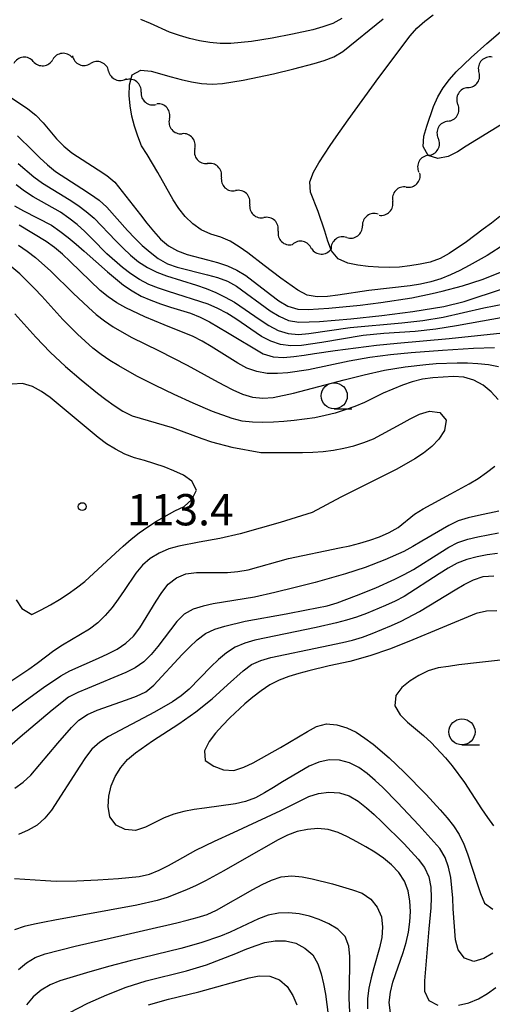
# Model space of a CAD drawing. Units: metres. Extents: x -44055 to -41747, y -144091 to -142373.
# Drawn here: x -43675 to -43630, y -143490 to -143396 of the extents above; entities that cross this region are included whole.
import ezdxf

# ---------------------------------------------------------------- set-up
doc = ezdxf.new("R2010")
doc.units = ezdxf.units.M
doc.header["$LTSCALE"] = 2.5
doc.layers.get('0').update_dxf_attribs({"linetype": 'CONTINUOUS'})
for name, color, linetype in [('5102000', 7, 'CONTINUOUS'), ('6331000', 7, 'CONTINUOUS'), ('7101000', 7, 'CONTINUOUS'), ('7102000', 7, 'CONTINUOUS'), ('7312000', 7, 'CONTINUOUS')]:
    doc.layers.add(name, color=color, linetype=linetype)
doc.styles.add('Dm_Anotation', font='txt')

# ---------------------------------------------------------------- blocks, each defined once
blk = doc.blocks.new('633100')
at = {"color": 0, "linetype": 'ByBlock', "lineweight": -2}
blk.add_lwpolyline([(0, -0.5), (0.67, -0.5)], dxfattribs=at)
blk.add_circle((0, 0), 0.5, dxfattribs=at)
blk = doc.blocks.new('731200')
at = {"color": 0, "linetype": 'ByBlock', "lineweight": -2}
blk.add_circle((0, 0), 0.15, dxfattribs=at)
blk = doc.blocks.new('DMDR_5102_0.375')
at = {"color": 0, "linetype": 'Continuous', "lineweight": -2}
blk.add_lwpolyline([(-1, 0, 0.535433), (1, 0)], format="xyb", dxfattribs=at)

msp = doc.modelspace()

# ---------------------------------------------------------------- linework, layer by layer
at = {"layer": '5102000', "linetype": 'Continuous'}
for points in [[(-43673.862, -143399.662), (-43673.862, -143399.662)], [(-43670.13, -143399.293), (-43670.13, -143399.293)], [(-43666.644, -143400.575), (-43666.644, -143400.575)], [(-43632.178, -143402.173), (-43632.178, -143402.173)], [(-43663.525, -143402.59), (-43663.525, -143402.59)], [(-43660.808, -143405.153), (-43660.808, -143405.153)], [(-43634.105, -143405.39), (-43634.105, -143405.39)], [(-43658.377, -143408.008), (-43658.377, -143408.008)], [(-43635.961, -143408.648), (-43635.961, -143408.648)], [(-43655.819, -143410.743), (-43655.819, -143410.743)], [(-43638.094, -143411.699), (-43638.094, -143411.699)], [(-43653.101, -143413.326), (-43653.1, -143413.326)], [(-43640.795, -143414.287), (-43640.795, -143414.287)], [(-43650.382, -143415.91), (-43650.382, -143415.91)], [(-43643.806, -143416.522), (-43643.806, -143416.522)], [(-43647.185, -143417.582), (-43647.185, -143417.582)]]:
    msp.add_lwpolyline(points, dxfattribs=at)
at = {"layer": '7101000', "flags": 128}
for points, elevation in [([(-43629.133, -143414.52), (-43629.921, -143415.137), (-43630.716, -143415.743), (-43632.326, -143416.93), (-43633.98, -143418.053), (-43634.851, -143418.542), (-43635.793, -143418.875), (-43636.768, -143419.096), (-43637.755, -143419.255), (-43638.75, -143419.355), (-43639.749, -143419.395), (-43640.749, -143419.376), (-43641.746, -143419.304), (-43642.738, -143419.184), (-43643.715, -143418.974), (-43644.621, -143418.556), (-43645.253, -143417.809), (-43645.606, -143416.874), (-43645.903, -143415.919), (-43646.562, -143414.031), (-43647.287, -143412.172), (-43647.34, -143411.179), (-43646.988, -143410.251), (-43646.482, -143409.388), (-43645.943, -143408.546), (-43645.387, -143407.715), (-43644.82, -143406.891), (-43643.669, -143405.256), (-43640.731, -143401.21), (-43637.739, -143397.204), (-43637.078, -143396.456), (-43636.316, -143395.809), (-43635.522, -143395.201)], 90), ([(-43627.383, -143423.936), (-43633.288, -143424.996), (-43635.263, -143425.309), (-43637.249, -143425.543), (-43640.243, -143425.735), (-43642.233, -143425.927), (-43646.18, -143426.571), (-43648.158, -143426.865), (-43649.156, -143426.918), (-43650.145, -143426.783), (-43651.094, -143426.472), (-43651.98, -143426.011), (-43654.446, -143424.305), (-43655.295, -143423.777), (-43656.181, -143423.314), (-43657.098, -143422.917), (-43660.909, -143421.706), (-43661.856, -143421.384), (-43662.785, -143421.016), (-43663.671, -143420.554), (-43664.513, -143420.014), (-43665.311, -143419.412), (-43666.798, -143418.075), (-43668.214, -143416.663), (-43668.92, -143415.955), (-43669.666, -143415.289), (-43670.448, -143414.667), (-43671.27, -143414.098), (-43673.885, -143412.63), (-43674.72, -143412.081), (-43675.51, -143411.468)], 100), ([(-43675.638, -143423.842), (-43673.619, -143426.061), (-43672.242, -143427.511), (-43670.784, -143428.879), (-43669.265, -143430.179), (-43667.703, -143431.429), (-43666.91, -143432.038), (-43666.103, -143432.629), (-43665.27, -143433.181), (-43664.369, -143433.612), (-43660.535, -143434.744), (-43657.718, -143435.773), (-43656.773, -143436.099), (-43654.838, -143436.602), (-43652.054, -143437.125), (-43650.054, -143437.114), (-43648.054, -143437.11), (-43647.054, -143437.096), (-43646.056, -143437.033), (-43645.064, -143436.91), (-43644.082, -143436.721), (-43643.113, -143436.474), (-43642.159, -143436.175), (-43641.23, -143435.805), (-43638.591, -143434.383), (-43637.719, -143433.892), (-43636.821, -143433.454), (-43635.864, -143433.173), (-43634.884, -143433.286), (-43634.275, -143434.033), (-43634.423, -143435.004), (-43634.968, -143435.839), (-43635.654, -143436.564), (-43636.435, -143437.188), (-43637.27, -143437.738), (-43639.014, -143438.718), (-43644.379, -143441.401), (-43647.135, -143442.865), (-43650.18, -143443.825), (-43652.099, -143444.39), (-43654.028, -143444.915), (-43655.976, -143445.368), (-43657.947, -143445.71), (-43659.909, -143446.095), (-43660.87, -143446.369), (-43661.784, -143446.772), (-43662.647, -143447.277), (-43663.408, -143447.921), (-43664.047, -143448.689), (-43665.157, -143450.352), (-43665.719, -143451.18), (-43666.317, -143451.981), (-43666.962, -143452.744), (-43667.687, -143453.432), (-43668.483, -143454.036), (-43671.053, -143455.583), (-43671.895, -143456.121), (-43673.484, -143457.335), (-43674.288, -143457.929), (-43676.798, -143459.571)], 110), ([(-43629.798, -143485.109), (-43630.669, -143485.6), (-43631.616, -143485.9), (-43632.526, -143485.583), (-43633.121, -143484.783), (-43633.375, -143483.823), (-43633.589, -143480.832), (-43633.647, -143479.833), (-43633.725, -143478.836), (-43633.839, -143477.843), (-43634.04, -143476.865), (-43634.37, -143475.921), (-43634.894, -143475.075), (-43636.889, -143472.835), (-43638.94, -143470.646), (-43640.349, -143469.226), (-43641.079, -143468.543), (-43641.835, -143467.889), (-43642.647, -143467.307), (-43643.543, -143466.865), (-43644.501, -143466.587), (-43645.498, -143466.575), (-43646.474, -143466.785), (-43647.397, -143467.168), (-43649.979, -143468.692), (-43650.825, -143469.226), (-43651.684, -143469.738), (-43652.567, -143470.207), (-43653.499, -143470.563), (-43654.475, -143470.78), (-43657.445, -143471.195), (-43658.435, -143471.338), (-43659.416, -143471.528), (-43660.381, -143471.789), (-43661.322, -143472.127), (-43663.102, -143473.035), (-43664.055, -143473.331), (-43665.04, -143473.261), (-43665.933, -143472.818), (-43666.51, -143472.027), (-43666.67, -143471.043), (-43666.634, -143470.045), (-43666.405, -143469.073), (-43666.007, -143468.157), (-43665.484, -143467.305), (-43664.839, -143466.545), (-43664.077, -143465.898), (-43662.445, -143464.743), (-43659.92, -143463.122), (-43658.285, -143461.971), (-43656.726, -143460.72), (-43655.249, -143459.371), (-43653.747, -143458.051), (-43652.946, -143457.453), (-43652.034, -143457.051), (-43651.075, -143456.768), (-43646.18, -143455.755), (-43644.223, -143455.343), (-43643.251, -143455.107), (-43642.294, -143454.816), (-43641.355, -143454.472), (-43639.506, -143453.711), (-43638.596, -143453.296), (-43636.824, -143452.369), (-43633.41, -143450.287), (-43632.544, -143449.787), (-43631.654, -143449.331), (-43630.708, -143449.02), (-43629.711, -143448.955)], 100), ([(-43670.432, -143490.802), (-43668.65, -143489.894), (-43666.823, -143489.082), (-43664.958, -143488.361), (-43663.052, -143487.754), (-43659.173, -143486.782), (-43657.258, -143486.207), (-43654.457, -143485.135), (-43653.533, -143484.752), (-43652.599, -143484.395), (-43651.65, -143484.081), (-43650.669, -143483.897), (-43649.671, -143483.917), (-43648.697, -143484.136), (-43647.818, -143484.606), (-43647.072, -143485.268), (-43646.571, -143486.128), (-43646.254, -143487.075), (-43646.027, -143488.048), (-43645.851, -143489.033), (-43645.592, -143491.016)], 110)]:
    msp.add_lwpolyline(points, dxfattribs=dict(at, elevation=elevation))
at = {"layer": '7102000', "flags": 128}
for points, elevation in [([(-43628.641, -143417.171), (-43630.333, -143418.237), (-43632.072, -143419.224), (-43632.961, -143419.681), (-43633.868, -143420.104), (-43634.795, -143420.476), (-43635.75, -143420.771), (-43636.726, -143420.989), (-43637.709, -143421.17), (-43641.685, -143421.599), (-43644.652, -143422.036), (-43645.643, -143422.17), (-43646.641, -143422.226), (-43647.614, -143422.038), (-43648.495, -143421.567), (-43650.136, -143420.425), (-43651.712, -143419.194), (-43653.306, -143417.985), (-43654.123, -143417.41), (-43654.977, -143416.89), (-43655.891, -143416.487), (-43656.846, -143416.193), (-43657.762, -143415.8), (-43658.574, -143415.218), (-43659.297, -143414.529), (-43659.917, -143413.746), (-43660.467, -143412.911), (-43661.912, -143410.283), (-43662.936, -143408.567), (-43663.492, -143407.743), (-43663.851, -143406.81), (-43664.148, -143405.856), (-43664.401, -143404.888), (-43664.589, -143403.907), (-43664.683, -143402.912), (-43664.639, -143401.914), (-43664.375, -143400.955), (-43663.565, -143400.487), (-43662.574, -143400.599), (-43660.649, -143401.14), (-43659.681, -143401.393), (-43658.706, -143401.612), (-43657.721, -143401.787), (-43656.723, -143401.831), (-43655.726, -143401.758), (-43653.748, -143401.466), (-43650.814, -143400.846), (-43648.87, -143400.376), (-43646.936, -143399.865), (-43645.979, -143399.575), (-43645.045, -143399.221), (-43644.193, -143398.698), (-43640.301, -143395.562)], 92), ([(-43644.273, -143395.528), (-43645.149, -143396.009), (-43646.088, -143396.349), (-43647.052, -143396.617), (-43649.002, -143397.058), (-43650.967, -143397.433), (-43652.943, -143397.738), (-43653.936, -143397.856), (-43654.934, -143397.924), (-43655.933, -143397.923), (-43656.93, -143397.846), (-43657.918, -143397.691), (-43658.892, -143397.466), (-43659.85, -143397.182), (-43660.791, -143396.843), (-43662.621, -143396.036), (-43663.538, -143395.639)], 94), ([(-43628.952, -143405.684), (-43632.35, -143407.791), (-43633.198, -143408.321), (-43634.095, -143408.756), (-43635.071, -143408.968), (-43636, -143408.668), (-43636.464, -143407.815), (-43636.411, -143406.82), (-43636.14, -143405.858), (-43635.487, -143403.968), (-43635.068, -143403.061), (-43634.557, -143402.202), (-43633.963, -143401.398), (-43633.305, -143400.646), (-43631.858, -143399.266), (-43630.372, -143397.927), (-43628.841, -143396.642)], 88), ([(-43676.061, -143403.079), (-43674.402, -143404.195), (-43673.623, -143404.821), (-43672.916, -143405.527), (-43671.654, -143407.078), (-43670.948, -143407.785), (-43670.176, -143408.42), (-43667.659, -143410.05), (-43666.823, -143410.598), (-43666.037, -143411.213), (-43663.579, -143414.366), (-43662.973, -143415.162), (-43662.339, -143415.935), (-43661.665, -143416.673), (-43660.91, -143417.326), (-43660.031, -143417.8), (-43659.094, -143418.147), (-43657.161, -143418.66), (-43656.197, -143418.924), (-43655.25, -143419.245), (-43654.336, -143419.649), (-43653.481, -143420.166), (-43651.106, -143421.996), (-43650.31, -143422.601), (-43649.455, -143423.117), (-43648.506, -143423.403), (-43647.507, -143423.425), (-43645.511, -143423.306), (-43642.527, -143423.001), (-43640.542, -143422.754), (-43637.577, -143422.297), (-43635.617, -143421.901), (-43634.642, -143421.68), (-43632.712, -143421.157), (-43630.81, -143420.538), (-43628.951, -143419.803)], 94), ([(-43675.369, -143406.78), (-43673.945, -143408.183), (-43673.253, -143408.906), (-43672.509, -143409.573), (-43671.721, -143410.189), (-43669.206, -143411.821), (-43668.368, -143412.367), (-43667.562, -143412.959), (-43666.802, -143413.607), (-43664.821, -143415.857), (-43664.136, -143416.585), (-43663.421, -143417.284), (-43662.673, -143417.947), (-43661.876, -143418.55), (-43661.005, -143419.04), (-43660.064, -143419.375), (-43657.152, -143420.094), (-43656.189, -143420.365), (-43655.252, -143420.712), (-43654.375, -143421.19), (-43651.148, -143423.552), (-43650.3, -143424.079), (-43649.389, -143424.489), (-43648.404, -143424.632), (-43646.406, -143424.575), (-43643.416, -143424.324), (-43640.434, -143423.997), (-43637.459, -143423.616), (-43635.482, -143423.31), (-43634.499, -143423.126), (-43632.559, -143422.644), (-43628.758, -143421.401)], 96), ([(-43675.332, -143409.437), (-43673.803, -143410.724), (-43672.991, -143411.308), (-43670.438, -143412.882), (-43669.603, -143413.433), (-43668.797, -143414.024), (-43668.028, -143414.663), (-43665.957, -143416.83), (-43665.262, -143417.549), (-43664.534, -143418.234), (-43663.762, -143418.868), (-43662.923, -143419.411), (-43662.024, -143419.847), (-43661.093, -143420.213), (-43658.223, -143421.084), (-43657.28, -143421.415), (-43656.356, -143421.796), (-43655.455, -143422.229), (-43654.584, -143422.721), (-43652.1, -143424.401), (-43651.264, -143424.949), (-43650.392, -143425.438), (-43649.436, -143425.723), (-43648.441, -143425.804), (-43647.444, -143425.728), (-43643.486, -143425.155), (-43638.509, -143424.693), (-43636.521, -143424.477), (-43634.549, -143424.145), (-43630.645, -143423.276), (-43628.684, -143422.884)], 98), ([(-43675.674, -143413.49), (-43674.79, -143413.957), (-43672.129, -143415.34), (-43671.314, -143415.919), (-43670.521, -143416.528), (-43669.743, -143417.156), (-43668.995, -143417.82), (-43666.76, -143419.821), (-43665.21, -143421.084), (-43664.386, -143421.65), (-43663.514, -143422.139), (-43662.601, -143422.546), (-43661.664, -143422.896), (-43660.711, -143423.196), (-43658.8, -143423.786), (-43657.875, -143424.167), (-43656.983, -143424.618), (-43656.11, -143425.106), (-43655.25, -143425.615), (-43651.817, -143427.666), (-43650.868, -143427.971), (-43649.871, -143428.024), (-43648.875, -143427.936), (-43647.884, -143427.803), (-43646.895, -143427.655), (-43644.917, -143427.359), (-43640.952, -143426.834), (-43638.96, -143426.656), (-43633.981, -143426.201), (-43627.022, -143425.458)], 102), ([(-43629.639, -143427.083), (-43631.638, -143427.146), (-43634.632, -143427.34), (-43637.622, -143427.579), (-43639.612, -143427.777), (-43641.596, -143428.031), (-43643.568, -143428.365), (-43645.519, -143428.802), (-43647.475, -143429.217), (-43649.454, -143429.506), (-43650.451, -143429.571), (-43651.45, -143429.542), (-43652.436, -143429.378), (-43653.373, -143429.037), (-43654.259, -143428.574), (-43656.798, -143426.977), (-43657.658, -143426.467), (-43658.545, -143426.005), (-43661.326, -143424.884), (-43663.179, -143424.132), (-43664.987, -143423.279), (-43665.853, -143422.779), (-43666.68, -143422.217), (-43667.46, -143421.592), (-43670.342, -143418.821), (-43671.067, -143418.132), (-43671.836, -143417.493), (-43672.643, -143416.903), (-43675.211, -143415.356)], 104), ([(-43675.283, -143417.259), (-43674.459, -143417.825), (-43673.668, -143418.437), (-43672.172, -143419.764), (-43670.039, -143421.873), (-43668.581, -143423.242), (-43667.829, -143423.901), (-43667.046, -143424.522), (-43666.216, -143425.08), (-43664.478, -143426.068), (-43661.781, -143427.382), (-43659.11, -143428.747), (-43656.484, -143430.198), (-43655.606, -143430.677), (-43654.715, -143431.13), (-43653.804, -143431.541), (-43652.849, -143431.829), (-43651.854, -143431.919), (-43650.857, -143431.856), (-43648.903, -143431.434), (-43644.065, -143430.172), (-43642.125, -143429.687), (-43640.173, -143429.25), (-43638.204, -143428.903), (-43636.216, -143428.684), (-43635.219, -143428.614), (-43633.22, -143428.545), (-43632.22, -143428.548), (-43631.221, -143428.585), (-43630.225, -143428.679), (-43629.245, -143428.872)], 106), ([(-43629.296, -143432.056), (-43629.955, -143431.305), (-43630.736, -143430.684), (-43631.611, -143430.203), (-43632.566, -143429.917), (-43633.563, -143429.855), (-43635.559, -143429.973), (-43636.549, -143430.11), (-43637.52, -143430.348), (-43638.468, -143430.664), (-43640.309, -143431.445), (-43642.106, -143432.322), (-43643.027, -143432.711), (-43643.966, -143433.053), (-43644.922, -143433.348), (-43645.89, -143433.596), (-43646.869, -143433.798), (-43648.849, -143434.074), (-43649.845, -143434.167), (-43650.843, -143434.232), (-43651.842, -143434.255), (-43652.842, -143434.228), (-43653.835, -143434.111), (-43654.803, -143433.865), (-43656.685, -143433.189), (-43658.527, -143432.411), (-43660.346, -143431.581), (-43662.151, -143430.718), (-43663.932, -143429.808), (-43665.677, -143428.832), (-43666.528, -143428.308), (-43667.357, -143427.748), (-43668.145, -143427.134), (-43669.629, -143425.793), (-43671.035, -143424.371), (-43673.052, -143422.15), (-43673.734, -143421.419), (-43675.165, -143420.022), (-43675.933, -143419.383)], 108), ([(-43675.521, -143451.234), (-43674.978, -143452.063), (-43674, -143452.641), (-43673.105, -143452.195), (-43672.226, -143451.719), (-43671.364, -143451.211), (-43670.524, -143450.67), (-43669.706, -143450.095), (-43668.915, -143449.484), (-43665.985, -143446.763), (-43665.244, -143446.092), (-43664.485, -143445.441), (-43663.701, -143444.82), (-43662.884, -143444.244), (-43662.039, -143443.71), (-43660.295, -143442.73), (-43659.401, -143442.285), (-43658.649, -143441.635), (-43658.222, -143440.743), (-43658.647, -143439.876), (-43659.466, -143439.308), (-43660.372, -143438.886), (-43661.299, -143438.51), (-43663.197, -143437.882), (-43664.163, -143437.625), (-43665.102, -143437.283), (-43665.986, -143436.818), (-43666.832, -143436.285), (-43667.642, -143435.698), (-43670.706, -143433.128), (-43671.474, -143432.488), (-43672.256, -143431.864), (-43673.066, -143431.279), (-43673.949, -143430.812), (-43674.906, -143430.53), (-43675.89, -143430.575)], 112), ([(-43676.929, -143462.604), (-43674.522, -143460.815), (-43672.896, -143459.65), (-43671.239, -143458.531), (-43670.362, -143458.051), (-43667.617, -143456.841), (-43666.705, -143456.431), (-43665.824, -143455.958), (-43664.998, -143455.397), (-43664.267, -143454.717), (-43663.639, -143453.939), (-43662.095, -143451.369), (-43661.551, -143450.531), (-43660.92, -143449.756), (-43660.144, -143449.131), (-43659.221, -143448.758), (-43658.229, -143448.637), (-43655.23, -143448.616), (-43654.235, -143448.525), (-43653.249, -143448.357), (-43649.395, -143447.291), (-43644.502, -143446.269), (-43643.524, -143446.059), (-43642.553, -143445.822), (-43641.594, -143445.54), (-43640.654, -143445.197), (-43639.739, -143444.794), (-43638.873, -143444.296), (-43637.314, -143443.047), (-43636.468, -143442.515), (-43633.825, -143441.096), (-43632.073, -143440.132), (-43631.218, -143439.614), (-43630.393, -143439.049), (-43629.617, -143438.419)], 108), ([(-43629.219, -143442.756), (-43631.179, -143443.153), (-43632.152, -143443.384), (-43633.106, -143443.68), (-43634.008, -143444.112), (-43636.602, -143445.619), (-43637.461, -143446.129), (-43638.343, -143446.601), (-43640.165, -143447.423), (-43642.035, -143448.132), (-43643.937, -143448.75), (-43646.822, -143449.57), (-43648.758, -143450.074), (-43650.702, -143450.544), (-43652.656, -143450.971), (-43655.614, -143451.466), (-43656.601, -143451.627), (-43657.579, -143451.834), (-43658.535, -143452.126), (-43659.394, -143452.627), (-43660.109, -143453.324), (-43661.306, -143454.925), (-43661.908, -143455.723), (-43662.556, -143456.484), (-43663.268, -143457.186), (-43664.094, -143457.747), (-43664.976, -143458.218), (-43668.676, -143459.735), (-43669.598, -143460.122), (-43670.491, -143460.571), (-43672.059, -143461.81), (-43675.119, -143464.386), (-43676.632, -143465.695)], 106), ([(-43675.649, -143469.293), (-43674.838, -143468.71), (-43674.11, -143468.025), (-43671.523, -143464.976), (-43670.207, -143463.471), (-43669.486, -143462.778), (-43668.658, -143462.223), (-43667.75, -143461.806), (-43664.916, -143460.822), (-43663.98, -143460.472), (-43663.077, -143460.043), (-43662.295, -143459.423), (-43659.58, -143456.488), (-43658.884, -143455.77), (-43658.153, -143455.088), (-43657.359, -143454.482), (-43656.453, -143454.066), (-43655.5, -143453.763), (-43653.556, -143453.294), (-43649.622, -143452.575), (-43647.654, -143452.214), (-43645.697, -143451.807), (-43644.736, -143451.53), (-43642.863, -143450.828), (-43641.009, -143450.08), (-43639.181, -143449.268), (-43638.286, -143448.823), (-43637.409, -143448.343), (-43634.885, -143446.723), (-43634.029, -143446.206), (-43633.137, -143445.755), (-43632.191, -143445.434), (-43631.22, -143445.194), (-43629.254, -143444.828)], 104), ([(-43629.334, -143446.794), (-43630.324, -143446.932), (-43631.307, -143447.119), (-43632.274, -143447.37), (-43633.208, -143447.726), (-43634.086, -143448.204), (-43634.927, -143448.744), (-43638.286, -143450.914), (-43639.174, -143451.373), (-43640.08, -143451.796), (-43641.926, -143452.565), (-43642.869, -143452.898), (-43643.824, -143453.194), (-43644.789, -143453.454), (-43646.741, -143453.892), (-43652.618, -143455.093), (-43653.575, -143455.383), (-43654.491, -143455.782), (-43655.336, -143456.314), (-43656.11, -143456.947), (-43656.825, -143457.646), (-43658.925, -143459.788), (-43659.69, -143460.432), (-43660.509, -143461.004), (-43662.241, -143462.004), (-43666.657, -143464.348), (-43667.497, -143464.889), (-43668.237, -143465.559), (-43668.844, -143466.353), (-43669.4, -143467.184), (-43672.116, -143471.382), (-43672.744, -143472.159), (-43673.493, -143472.819), (-43674.358, -143473.319), (-43675.278, -143473.71)], 102), ([(-43629.414, -143452.306), (-43630.413, -143452.332), (-43631.388, -143452.535), (-43637.848, -143455.228), (-43639.709, -143455.96), (-43641.599, -143456.613), (-43643.523, -143457.156), (-43645.479, -143457.574), (-43647.426, -143458.03), (-43648.391, -143458.294), (-43649.347, -143458.586), (-43650.284, -143458.935), (-43651.168, -143459.399), (-43652.003, -143459.948), (-43652.801, -143460.551), (-43653.566, -143461.194), (-43655.025, -143462.562), (-43655.722, -143463.279), (-43656.387, -143464.026), (-43656.996, -143464.818), (-43657.457, -143465.701), (-43657.376, -143466.639), (-43656.543, -143467.18), (-43655.61, -143467.535), (-43654.623, -143467.589), (-43653.676, -143467.271), (-43652.769, -143466.851), (-43650.152, -143465.386), (-43649.293, -143464.875), (-43648.432, -143464.366), (-43647.569, -143463.861), (-43646.699, -143463.367), (-43645.75, -143463.12), (-43644.756, -143463.219), (-43643.796, -143463.495), (-43642.899, -143463.935), (-43642.063, -143464.482), (-43641.263, -143465.082), (-43639.736, -143466.372), (-43638.287, -143467.751), (-43636.193, -143469.899), (-43635.51, -143470.629), (-43634.838, -143471.37), (-43634.183, -143472.126), (-43633.557, -143472.906), (-43633.009, -143473.74), (-43632.574, -143474.64), (-43632.21, -143475.571), (-43631.309, -143478.432), (-43630.984, -143479.378), (-43630.581, -143480.292), (-43629.811, -143480.873)], 98), ([(-43629.073, -143457.015), (-43631.06, -143457.239), (-43633.046, -143457.482), (-43634.037, -143457.616), (-43635.024, -143457.772), (-43635.982, -143458.054), (-43636.882, -143458.489), (-43637.736, -143459.008), (-43638.52, -143459.626), (-43639.112, -143460.423), (-43639.18, -143461.396), (-43638.691, -143462.26), (-43637.992, -143462.973), (-43636.454, -143464.251), (-43635.716, -143464.926), (-43634.33, -143466.367), (-43633.696, -143467.14), (-43632.519, -143468.757), (-43630.871, -143471.263), (-43630.308, -143472.089), (-43629.726, -143472.903)], 96), ([(-43675.674, -143477.936), (-43674.676, -143478), (-43673.679, -143478.071), (-43672.681, -143478.138), (-43671.682, -143478.18), (-43669.682, -143478.166), (-43667.684, -143478.082), (-43665.688, -143477.951), (-43663.699, -143477.751), (-43662.725, -143477.528), (-43661.799, -143477.153), (-43660.908, -143476.7), (-43660.035, -143476.211), (-43658.286, -143475.241), (-43656.496, -143474.35), (-43654.674, -143473.525), (-43650.138, -143471.423), (-43647.452, -143470.088), (-43646.499, -143469.788), (-43645.509, -143469.659), (-43644.514, -143469.734), (-43643.563, -143470.035), (-43642.696, -143470.531), (-43641.917, -143471.157), (-43641.17, -143471.821), (-43640.436, -143472.501), (-43638.307, -143474.614), (-43636.961, -143476.093), (-43636.351, -143476.885), (-43635.931, -143477.789), (-43635.738, -143478.768), (-43635.7, -143479.767), (-43635.754, -143480.766), (-43635.933, -143482.757), (-43636.359, -143487.738), (-43636.338, -143488.737), (-43635.937, -143489.629), (-43635.066, -143490.091)], 102), ([(-43639.598, -143490.805), (-43639.729, -143489.818), (-43639.616, -143488.826), (-43639.37, -143487.857), (-43638.407, -143485.016), (-43638.111, -143484.061), (-43637.879, -143483.089), (-43637.75, -143482.098), (-43637.7, -143481.099), (-43637.749, -143480.101), (-43637.925, -143479.117), (-43638.274, -143478.184), (-43638.825, -143477.351), (-43639.509, -143476.624), (-43640.284, -143475.992), (-43641.109, -143475.427), (-43641.963, -143474.907), (-43642.834, -143474.416), (-43643.72, -143473.952), (-43644.631, -143473.542), (-43645.588, -143473.255), (-43646.581, -143473.154), (-43647.576, -143473.24), (-43648.553, -143473.45), (-43649.495, -143473.782), (-43650.392, -143474.223), (-43653.859, -143476.218), (-43655.595, -143477.211), (-43657.357, -143478.157), (-43658.251, -143478.605), (-43659.158, -143479.025), (-43661.021, -143479.751), (-43661.978, -143480.041), (-43663.928, -143480.484), (-43671.797, -143481.924), (-43672.779, -143482.111), (-43673.76, -143482.309), (-43674.733, -143482.535), (-43675.674, -143482.872)], 104), ([(-43675.299, -143486.67), (-43674.527, -143486.036), (-43673.675, -143485.515), (-43672.742, -143485.161), (-43669.834, -143484.424), (-43664.959, -143483.311), (-43662.034, -143482.646), (-43661.06, -143482.418), (-43660.088, -143482.184), (-43659.118, -143481.943), (-43658.151, -143481.688), (-43657.195, -143481.394), (-43656.282, -143480.987), (-43652.807, -143479.009), (-43651.93, -143478.528), (-43651.03, -143478.093), (-43650.08, -143477.787), (-43649.087, -143477.682), (-43648.094, -143477.782), (-43647.112, -143477.975), (-43645.172, -143478.46), (-43644.208, -143478.726), (-43643.25, -143479.013), (-43642.312, -143479.356), (-43641.487, -143479.914), (-43640.875, -143480.7), (-43640.481, -143481.616), (-43640.371, -143482.607), (-43640.445, -143483.603), (-43640.649, -143484.582), (-43641.201, -143486.504), (-43641.469, -143487.467), (-43641.693, -143488.442), (-43641.816, -143489.433), (-43641.814, -143490.433)], 106), ([(-43643.484, -143491.411), (-43643.566, -143489.413), (-43643.495, -143486.415), (-43643.495, -143485.415), (-43643.592, -143484.421), (-43643.962, -143483.499), (-43644.669, -143482.798), (-43645.52, -143482.277), (-43646.438, -143481.88), (-43647.382, -143481.552), (-43648.356, -143481.326), (-43649.35, -143481.223), (-43650.348, -143481.269), (-43651.326, -143481.469), (-43652.264, -143481.815), (-43654.979, -143483.089), (-43655.904, -143483.47), (-43657.795, -143484.119), (-43659.719, -143484.663), (-43664.578, -143485.841), (-43666.515, -143486.339), (-43668.443, -143486.871), (-43670.359, -143487.446), (-43671.308, -143487.76), (-43672.242, -143488.118), (-43673.099, -143488.627), (-43673.867, -143489.267), (-43674.505, -143490.034)], 108), ([(-43662.829, -143490.039), (-43660.905, -143489.493), (-43657.988, -143488.791), (-43653.173, -143487.451), (-43652.19, -143487.271), (-43651.193, -143487.295), (-43650.261, -143487.637), (-43649.517, -143488.297), (-43648.988, -143489.143), (-43648.589, -143490.059)], 112), ([(-43633.079, -143490.088), (-43632.111, -143489.839), (-43631.183, -143489.469), (-43630.317, -143488.972), (-43629.509, -143488.382)], 102)]:
    msp.add_lwpolyline(points, dxfattribs=dict(at, elevation=elevation))

# ---------------------------------------------------------------- block references
at = {"layer": '5102000', "linetype": 'Continuous', "xscale": 0.9375, "yscale": 0.9375, "zscale": 0.9375}
for p, rotation in [((-43671.063, -143399.385), 185.6475811303415), ((-43674.795, -143399.754), 185.6475811304703), ((-43672.929, -143399.57), 5.647581130470299), ((-43669.241, -143399.494), 337.4140215008042), ((-43667.509, -143400.214), 157.4140215008041), ((-43630.513, -143399.918), 226.1970423970817), ((-43665.778, -143400.935), 337.4140215008042), ((-43631.668, -143401.386), 56.05338606071136), ((-43664.252, -143401.998), 140.839534646042), ((-43632.665, -143402.974), 238.7481358795537), ((-43662.798, -143403.182), 320.839534646042), ((-43661.416, -143404.439), 130.4116046854891), ((-43633.638, -143404.577), 58.74813587955364), ((-43660.201, -143405.867), 310.4116046854891), ((-43634.569, -143406.204), 240.3362230368232), ((-43658.985, -143407.294), 130.4116046854891), ((-43635.497, -143407.834), 60.33622303682328), ((-43657.769, -143408.722), 310.4116046854891), ((-43656.498, -143410.097), 136.4544193353436), ((-43636.425, -143409.463), 240.3362230368232), ((-43655.139, -143411.389), 316.4544193353436), ((-43637.441, -143411.026), 45.83937234046058), ((-43653.78, -143412.68), 136.4544193353436), ((-43638.747, -143412.371), 225.8393723404606), ((-43652.421, -143413.972), 316.4544193353436), ((-43641.548, -143414.846), 216.5884267052758), ((-43640.053, -143413.716), 45.83937234046058), ((-43651.062, -143415.264), 136.4544193353436), ((-43643.054, -143415.964), 36.58842670527582), ((-43649.703, -143416.556), 316.4544193353436), ((-43648.101, -143417.397), 167.0263075009054), ((-43644.559, -143417.081), 216.5884267052758), ((-43646.248, -143417.613), 358.0939367973326)]:
    msp.add_blockref('DMDR_5102_0.375', p, dxfattribs=dict(at, rotation=rotation))
at = {"layer": '6331000', "xscale": 2.5, "yscale": 2.5, "zscale": 2.5}
for p in [(-43645.005, -143431.697), (-43632.755, -143463.891)]:
    msp.add_blockref('633100', p, dxfattribs=at)
at = {"layer": '7312000', "xscale": 2.5, "yscale": 2.5, "zscale": 2.5}
msp.add_blockref('731200', (-43669.173, -143442.308, 113.408), dxfattribs=at)

# ---------------------------------------------------------------- texts
at = {"layer": '7312000', "style": 'Dm_Anotation'}
msp.add_text('113.4', height=3, dxfattribs=at).set_placement((-43664.873, -143444.108))

doc.saveas('drawing.dxf')
